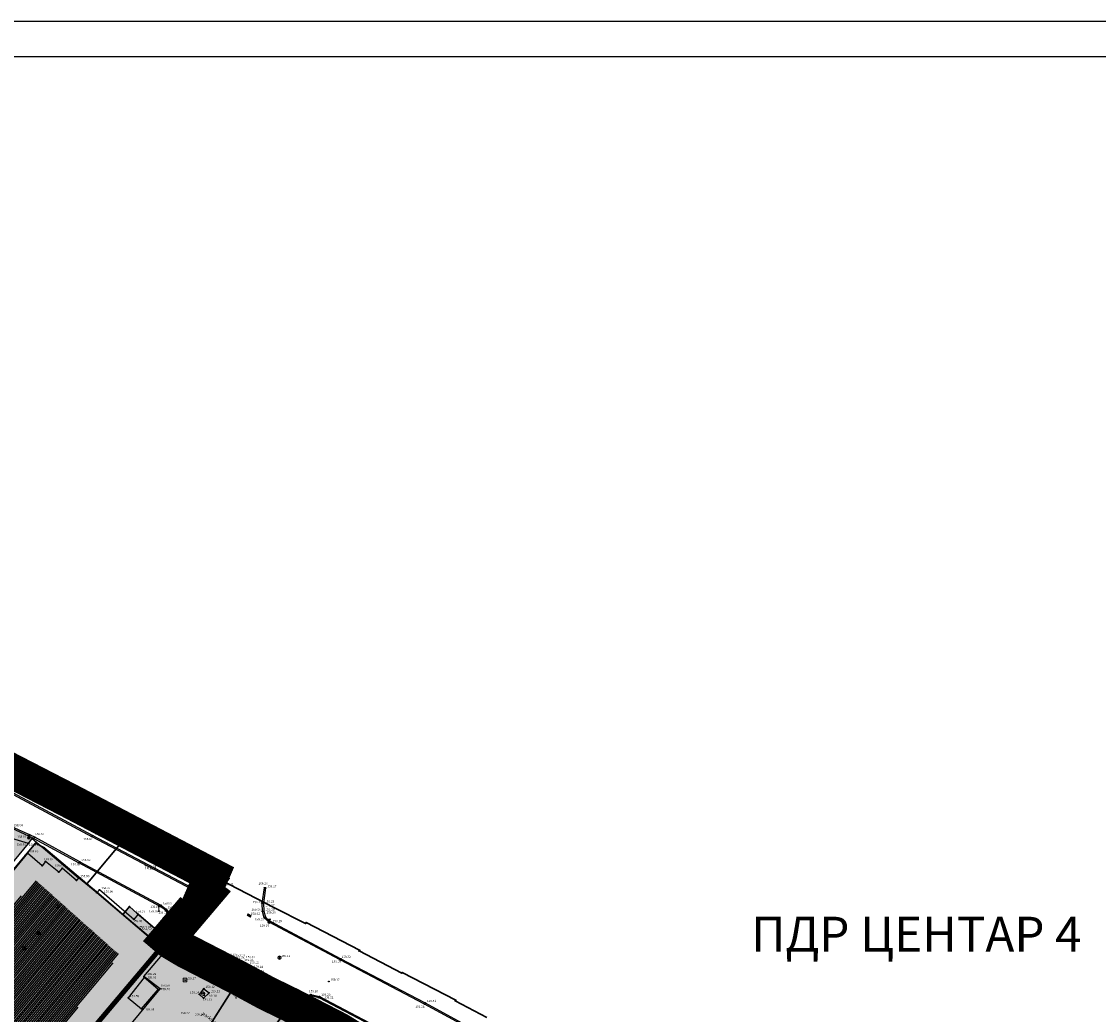
# Model space of a CAD drawing. Units: inches. Extents: x 7526394 to 7528565, y 4825980 to 4826747.
# Drawn here: x 7526889 to 7527043, y 4826488 to 4826630 of the extents above; entities that cross this region are included whole.
import ezdxf
from ezdxf.enums import TextEntityAlignment as Align

# ---------------------------------------------------------------- set-up
doc = ezdxf.new("R2010")
doc.units = ezdxf.units.IN
doc.header["$LTSCALE"] = 0.25
doc.header["$MEASUREMENT"] = 0
doc.header["$PDMODE"] = 32
doc.header["$PDSIZE"] = 0.1000000014901161
doc.linetypes.add('DASHED2', pattern=[0.375, 0.25, -0.125])
for name, color, linetype, lineweight in [('0 granica plana', 7, 'Continuous', 0), ('101_parcele_granica', 7, 'Continuous', 30), ('103_parcele_pl', 7, 'Continuous', 30), ('granica bloka', 7, 'GRPROJEKTA', 60)]:
    doc.layers.add(name, color=color, linetype=linetype, lineweight=lineweight)
for name, color, linetype in [('0 URB CELINA', 1, 'Continuous'), ('001_Okvir', 7, 'Continuous'), ('002_Legenda-text', 7, 'Continuous'), ('102_parcele_brojevi', 7, 'Continuous'), ('104_objekti_granice', 1, 'Continuous'), ('105_objekti_pl', 7, 'Continuous'), ('106_objekti_srafure', 1, 'Continuous'), ('107_detalj_linije', 1, 'Continuous'), ('108_topografski_znaci', 1, 'Continuous'), ('115_katastarske_tacke', 7, 'Continuous'), ('120_detaljne_tacke', 1, 'Continuous'), ('120_detaljne_tacke_3d', 3, 'Continuous'), ('124_geo_tekst', 1, 'Continuous'), ('D_tacke_konstruisane', 1, 'Continuous')]:
    doc.layers.add(name, color=color, linetype=linetype)
doc.layers.add('111 фекална канализација', color=7, linetype='Continuous', true_color=0x992a00)
doc.layers.add('121_detaljne_kote', color=7, linetype='Continuous', true_color=0x992a00)
doc.layers.add('154_komerc.del._SRAFURA', color=7, linetype='Continuous', lineweight=30, true_color=0xfc9fb4)
doc.layers.add('157_park_SRAFURA', color=7, linetype='Continuous', lineweight=30, true_color=0x0f961e)
doc.layers.get('111 фекална канализација').off()
doc.styles.add('CIRILICA', font='txt')
doc.styles.add('GEORGIA', font='georgia.ttf')
doc.styles.add('OZNP', font='timesi.ttf')
doc.styles.add('Tahoma', font='tahoma.ttf')
doc.linetypes.add('GRPROJEKTA', pattern='A,0,[133,URB3.SHX,S=0.125,R=0,X=0,Y=0],-3', length=3)

# ---------------------------------------------------------------- blocks, each defined once
blk = doc.blocks.new('T95-01')
at = {"layer": '108_topografski_znaci', "linetype": 'Continuous', "lineweight": 9}
blk.add_line((-1e-16, -1), (1, -1), dxfattribs=at)
for radius in [1, 0.05]:
    blk.add_circle((0, 0), radius, dxfattribs=at)
blk.add_arc((-0.2250000000000013, 9e-16), 1.025000000000001, 282.6803834918198, 77.31961650817955, dxfattribs=at)
at = {"layer": '108_topografski_znaci', "linetype": 'Continuous'}
for points in [[(-0.05, 0), (-0.0353553390593274, -0.0353553390593274), (-0.0353553390593274, 0.0353553390593274)], [(-0.0353553390593274, 0.0353553390593274), (0, -0.05), (0, 0.05)], [(0, -0.05), (-0.0353553390593274, 0.0353553390593274), (-0.0353553390593274, -0.0353553390593274)], [(6.9e-15, 1), (0.2173551933826938, 0.92463337755424), (0.2588190451025266, 0.965925826289067)], [(0.0353553390593274, -0.0353553390593274), (0, 0.05), (0, -0.05)], [(0, 0.05), (0.0353553390593274, -0.0353553390593274), (0.0353553390593274, 0.0353553390593274)], [(0.05, 0), (0.0353553390593274, 0.0353553390593274), (0.0353553390593274, -0.0353553390593274)], [(0.2588190451025266, 0.965925826289067), (0.2173551933826938, 0.92463337755424), (0.5000000000000046, 0.8660254037844364)], [(0.2173551933826938, 0.92463337755424), (0.41242751293076, 0.8026899561841467), (0.5000000000000046, 0.8660254037844364)], [(0.5000000000000046, 0.8660254037844364), (0.41242751293076, 0.8026899561841467), (0.7071067811865503, 0.7071067811865454)], [(0.41242751293076, 0.8026899561841467), (0.5753905296791091, 0.640312423743282), (0.7071067811865503, 0.7071067811865454)], [(0.7071067811865503, 0.7071067811865454), (0.5753905296791091, 0.640312423743282), (0.8660254037844396, 0.4999999999999979)], [(0.5753905296791091, 0.640312423743282), (0.6980352649693377, 0.4456802661359207), (0.8660254037844396, 0.4999999999999979)], [(0.8660254037844396, 0.4999999999999979), (0.6980352649693377, 0.4456802661359207), (0.9659258262890684, 0.2588190451025196)], [(0.6980352649693377, 0.4456802661359207), (0.7741837034783873, 0.2285977399346151), (0.9659258262890684, 0.2588190451025196)], [(0.9659258262890684, 0.2588190451025196), (0.7741837034783873, 0.2285977399346151), (0.9999999999999998, 0)], [(0.7741837034783873, 0.2285977399346151), (0.7999999999999995, -2.7e-15), (0.9999999999999998, 0)], [(0.9999999999999998, 0), (0.7999999999999995, -2.7e-15), (0.9659258262890676, -0.258819045102521)], [(0.2173551933826873, -0.9246333775542414), (-1.1e-15, -1), (0.2588190451025198, -0.9659258262890684)], [(0.4124275129307545, -0.8026899561841494), (0.2173551933826873, -0.9246333775542414), (0.4999999999999992, -0.8660254037844389)], [(0.4999999999999992, -0.8660254037844389), (0.2173551933826873, -0.9246333775542414), (0.2588190451025198, -0.9659258262890684)], [(0.5753905296791046, -0.6403124237432856), (0.4124275129307545, -0.8026899561841494), (0.7071067811865471, -0.7071067811865479)], [(0.7071067811865471, -0.7071067811865479), (0.4124275129307545, -0.8026899561841494), (0.4999999999999992, -0.8660254037844389)], [(0.6980352649693345, -0.4456802661359254), (0.5753905296791046, -0.6403124237432856), (0.8660254037844382, -0.5000000000000002)], [(0.8660254037844382, -0.5000000000000002), (0.5753905296791046, -0.6403124237432856), (0.7071067811865471, -0.7071067811865479)], [(0.7741837034783856, -0.2285977399346203), (0.6980352649693345, -0.4456802661359254), (0.9659258262890676, -0.258819045102521)], [(0.9659258262890676, -0.258819045102521), (0.6980352649693345, -0.4456802661359254), (0.8660254037844382, -0.5000000000000002)], [(0.7999999999999995, -2.7e-15), (0.7741837034783856, -0.2285977399346203), (0.9659258262890676, -0.258819045102521)]]:
    blk.add_solid(points, dxfattribs=at)
blk = doc.blocks.new('T93-04')
at = {"layer": '108_topografski_znaci', "linetype": 'Continuous', "lineweight": 9}
for p, q in [((9e-16, 2.5), (0, 0)), ((0, 0), (0.5, 0))]:
    blk.add_line(p, q, dxfattribs=at)
blk.add_circle((9e-16, 2.9), 0.4, dxfattribs=at)
blk = doc.blocks.new('T63-03')
at = {"color": 20, "linetype": 'Continuous', "lineweight": 9, "true_color": 0xff5500}
for p, q in [((1, 1), (-1, 1)), ((-1, 1), (-1, -1)), ((1, -1), (1, 1)), ((-1, -1), (1, -1))]:
    blk.add_line(p, q, dxfattribs=at)
for centre in [(-0.5, 0), (0, 0), (0.5, 0)]:
    blk.add_circle(centre, 0.05, dxfattribs=at)
at = {"color": 20, "linetype": 'Continuous', "true_color": 0xff5500}
for points in [[(-0.55, 0), (-0.5353553390593274, -0.0353553390593274), (-0.5353553390593274, 0.0353553390593274)], [(-0.5353553390593274, 0.0353553390593274), (-0.5, -0.05), (-0.5, 0.05)], [(-0.5, -0.05), (-0.5353553390593274, 0.0353553390593274), (-0.5353553390593274, -0.0353553390593274)], [(-0.5, 0.05), (-0.4646446609406726, -0.0353553390593274), (-0.4646446609406726, 0.0353553390593274)], [(-0.4646446609406726, -0.0353553390593274), (-0.5, 0.05), (-0.5, -0.05)], [(-0.45, 0), (-0.4646446609406726, 0.0353553390593274), (-0.4646446609406726, -0.0353553390593274)], [(-0.05, 0), (-0.0353553390593274, -0.0353553390593274), (-0.0353553390593274, 0.0353553390593274)], [(-0.0353553390593274, 0.0353553390593274), (0, -0.05), (0, 0.05)], [(0, -0.05), (-0.0353553390593274, 0.0353553390593274), (-0.0353553390593274, -0.0353553390593274)], [(0, 0.05), (0.0353553390593274, -0.0353553390593274), (0.0353553390593274, 0.0353553390593274)], [(0.0353553390593274, -0.0353553390593274), (0, 0.05), (0, -0.05)], [(0.05, 0), (0.0353553390593274, 0.0353553390593274), (0.0353553390593274, -0.0353553390593274)], [(0.45, 0), (0.4646446609406726, -0.0353553390593274), (0.4646446609406726, 0.0353553390593274)], [(0.4646446609406726, 0.0353553390593274), (0.5, -0.05), (0.5, 0.05)], [(0.5, -0.05), (0.4646446609406726, 0.0353553390593274), (0.4646446609406726, -0.0353553390593274)], [(0.5, 0.05), (0.5353553390593273, -0.0353553390593274), (0.5353553390593274, 0.0353553390593274)], [(0.5353553390593273, -0.0353553390593274), (0.5, 0.05), (0.5, -0.05)], [(0.55, 0), (0.5353553390593274, 0.0353553390593274), (0.5353553390593273, -0.0353553390593274)]]:
    blk.add_solid(points, dxfattribs=at)
blk = doc.blocks.new('T64-36')
at = {"color": 1, "linetype": 'Continuous', "lineweight": 9, "true_color": 0xff0000}
for p, q in [((0, 0.8), (0, 1.999999999999998)), ((0, 1.6), (0.8, 1.6)), ((0.8, 1.6), (0.3999999985098817, 2)), ((0.8, 1.6), (0.3999999999999999, 1.199999999999999))]:
    blk.add_line(p, q, dxfattribs=at)
for radius in [0.8, 0.6000000000000001]:
    blk.add_circle((0, 0), radius, dxfattribs=at)
blk = doc.blocks.new('T62-04')
at = {"layer": '108_topografski_znaci', "linetype": 'Continuous', "lineweight": 9}
for p, q in [((-0.7999999998137355, 0.5999999996274711), (0.7999999998137355, 0.5999999996274711)), ((0.7999999998137355, -0.5999999996274711), (-0.7999999998137355, -0.5999999996274711))]:
    blk.add_line(p, q, dxfattribs=at)
blk.add_circle((0, 0), 0.05, dxfattribs=at)
for centre, radius, start, end in [((0, 0), 1, 143.1301023648281, 216.8698976351718), ((0, 1e-16), 0.9999999999999998, 36.86989763517185, 143.1301023648281), ((0, 0), 1, 323.130102364828, 36.86989763517185), ((0, 0), 1, 216.8698976351718, 323.130102364828)]:
    blk.add_arc(centre, radius, start, end, dxfattribs=at)
at = {"layer": '108_topografski_znaci', "linetype": 'Continuous'}
for points in [[(-0.05, 0), (-0.0353553390593274, -0.0353553390593274), (-0.0353553390593274, 0.0353553390593274)], [(-0.0353553390593274, 0.0353553390593274), (0, -0.05), (0, 0.05)], [(0, -0.05), (-0.0353553390593274, 0.0353553390593274), (-0.0353553390593274, -0.0353553390593274)], [(0, 0.05), (0.0353553390593274, -0.0353553390593274), (0.0353553390593274, 0.0353553390593274)], [(0.0353553390593274, -0.0353553390593274), (0, 0.05), (0, -0.05)], [(0.05, 0), (0.0353553390593274, 0.0353553390593274), (0.0353553390593274, -0.0353553390593274)]]:
    blk.add_solid(points, dxfattribs=at)
blk = doc.blocks.new('T93-05')
at = {"layer": '108_topografski_znaci', "linetype": 'Continuous', "lineweight": 9}
for p, q in [((-0.3999999999999991, 2.5), (-0.3999999999999991, 3.299999999999998)), ((-0.3999999999999991, 3.299999999999998), (0.4000000000000009, 3.299999999999998)), ((-0.3999999999999991, 2.5), (0.4000000000000009, 2.5)), ((9e-16, 2.5), (0, 0)), ((0, 0), (0.5, 0)), ((0.4000000000000009, 2.5), (0.4000000000000009, 3.299999999999998))]:
    blk.add_line(p, q, dxfattribs=at)
blk = doc.blocks.new('T62-11')
at = {"layer": '108_topografski_znaci', "linetype": 'Continuous', "lineweight": 9}
for p, q in [((1, 0.5), (-1, 0.5)), ((-1, 0.5), (-1, -0.5)), ((-0.5, 0.5), (-0.5, -0.5)), ((0.5, -0.5), (0.5, 0.5)), ((1, -0.5), (1, 0.5)), ((-1, -0.5), (1, -0.5))]:
    blk.add_line(p, q, dxfattribs=at)
blk.add_circle((0, 0), 0.05, dxfattribs=at)
at = {"layer": '108_topografski_znaci', "linetype": 'Continuous'}
for points in [[(-0.05, 0), (-0.043301270189222, -0.025), (-0.0433012701892219, 0.025)], [(-0.0433012701892219, 0.025), (-0.025, -0.0433012701892219), (-0.025, 0.043301270189222)], [(-0.025, -0.0433012701892219), (-0.0433012701892219, 0.025), (-0.043301270189222, -0.025)], [(-0.025, 0.043301270189222), (0, -0.05), (0, 0.05)], [(0, -0.05), (-0.025, 0.043301270189222), (-0.025, -0.0433012701892219)], [(0, 0.05), (0.025, -0.043301270189222), (0.025, 0.0433012701892219)], [(0.025, -0.043301270189222), (0, 0.05), (0, -0.05)], [(0.025, 0.0433012701892219), (0.0433012701892219, -0.0250000000000001), (0.043301270189222, 0.025)], [(0.0433012701892219, -0.0250000000000001), (0.025, 0.0433012701892219), (0.025, -0.043301270189222)], [(0.05, 0), (0.043301270189222, 0.025), (0.0433012701892219, -0.0250000000000001)]]:
    blk.add_solid(points, dxfattribs=at)

msp = doc.modelspace()

# ---------------------------------------------------------------- hatches: boundary and pattern name
at = {"layer": '002_Legenda-text'}
h = msp.add_hatch(color=254, dxfattribs=at)
h.dxf.hatch_style = 1
h.paths.add_polyline_path([(7526947.070000001, 4826439.549999999), (7526941.94758417, 4826433.446132264), (7526890.780000001, 4826476.389999999), (7526909.26, 4826498.41), (7526931.500064601, 4826486.716375937), (7526931.043995998, 4826486.190575652), (7526914.912095504, 4826466.572199127)])
at = {"layer": '106_objekti_srafure'}
h = msp.add_hatch(dxfattribs=at)
h.set_pattern_fill('U', color=256, scale=0.25, angle=230.0326339814419, style=0, pattern_type=0)
h.set_pattern_definition([(230.0326339814419, (0, 0), (0.1916026079135712, -0.1605877972970497), [])])
edge = h.paths.add_edge_path()
edge.add_line((7526902.220171803, 4826496.837317646), (7526890.619545105, 4826507.188830843))
edge.add_line((7526890.619545105, 4826507.188830843), (7526885.051243518, 4826501.00882283))
edge.add_line((7526885.051243518, 4826501.00882283), (7526877.62683818, 4826507.034331315))
edge.add_line((7526877.62683818, 4826507.034331315), (7526861.385961771, 4826486.949305275))
edge.add_line((7526861.385961771, 4826486.949305275), (7526877.472165284, 4826473.971288896))
edge.add_line((7526877.472165284, 4826473.971288896), (7526885.979290561, 4826484.013800796))
edge.add_line((7526885.979290561, 4826484.013800796), (7526890.155516752, 4826480.614795491))
edge.add_line((7526890.155516752, 4826480.614795491), (7526902.684200154, 4826496.528316349))
at = {"layer": '154_komerc.del._SRAFURA'}
h = msp.add_hatch(color=256, dxfattribs=at)
h.dxf.hatch_style = 1
h.paths.add_polyline_path([(7526877.92, 4826468.13), (7526855.05, 4826487.049999999), (7526858.79, 4826491.58), (7526857.839999999, 4826492.389999999), (7526861.42, 4826496.64), (7526861.02, 4826497), (7526864.02, 4826500.55), (7526865.35, 4826499.34), (7526876.17, 4826512.08), (7526884.459999999, 4826505.17), (7526890.61, 4826512.45), (7526891.79, 4826511.84), (7526903.110000001, 4826502.269999999), (7526904.05, 4826503.38), (7526909.52, 4826498.72), (7526908.6, 4826497.63), (7526890.780000001, 4826476.389999999), (7526887.166767231, 4826479.410587232)])
at = {"layer": '157_park_SRAFURA'}
msp.add_hatch(color=256, dxfattribs=at).paths.add_polyline_path([(7526877.730000298, 4826467.970000244), (7526872.436587802, 4826463.599560094), (7526850.920000001, 4826481.66), (7526847.58, 4826486.3), (7526845.960000001, 4826490.419999999), (7526844.829999999, 4826495.96), (7526844.28, 4826500.44), (7526844.23, 4826502.259999999), (7526844.59, 4826505.26), (7526847.171884055, 4826511.173140091), (7526848.659999982, 4826508.779999975), (7526862.429999948, 4826525.509999936), (7526866.28, 4826523.73), (7526876.500000001, 4826518.79), (7526883.37, 4826516.19), (7526890.18037647, 4826513.204324705), (7526884.469999999, 4826506.26), (7526875.92, 4826513.46), (7526864.571403557, 4826500.048610244), (7526864.02, 4826500.55), (7526861.02, 4826497), (7526861.42, 4826496.64), (7526857.839999999, 4826492.389999999), (7526858.79, 4826491.58), (7526855.12, 4826487)])

# ---------------------------------------------------------------- linework, layer by layer
at = {"layer": '0 granica plana', "linetype": 'DASHED2', "ltscale": 100, "const_width": 5}
msp.add_lwpolyline([(7526871.5, 4826530.9), (7526895.38, 4826518.59), (7526905.200000001, 4826513.45), (7526915.85, 4826507.88), (7526914.75, 4826505.35), (7526914.99, 4826505.17), (7526909.52, 4826498.72), (7526909.99, 4826498.32), (7526912.11, 4826497.06), (7526919.84, 4826493.08), (7526923.68, 4826491), (7526927.17, 4826489.3), (7526934.08, 4826485.74), (7526938.34, 4826483.12)], dxfattribs=at)
at = {"layer": '0 URB CELINA', "color": 1, "const_width": 2.5}
msp.add_lwpolyline([(7526871.500000001, 4826530.9), (7526895.38, 4826518.59), (7526905.200000001, 4826513.45), (7526915.85, 4826507.88), (7526909.52, 4826498.72), (7526927.135, 4826489.235), (7526927.204999999, 4826489.364999999), (7526931.825403556, 4826486.979589485), (7526931.755403557, 4826486.859589485), (7526934.08, 4826485.74)], dxfattribs=at)
at = {"layer": '001_Okvir'}
msp.add_lwpolyline([(7527393.960647494, 4826630.202005441), (7526418.960647493, 4826630.202005441), (7526418.960647493, 4825980.202005442), (7527393.960647493, 4825980.202005442)], close=True, dxfattribs=at)
msp.add_lwpolyline([(7526418.960647493, 4826625.202005441), (7527388.960647495, 4826625.202005441), (7527388.960647495, 4825985.202005441), (7526418.960647493, 4825985.202005441)], dxfattribs=at)
at = {"layer": '101_parcele_granica'}
for p, q in [((7526895.38, 4826518.59), (7526871.500000001, 4826530.9)), ((7526905.200000001, 4826513.45), (7526895.38, 4826518.59)), ((7526898.27, 4826507.01), (7526903.64, 4826513.45)), ((7526903.64, 4826513.45), (7526904.190000001, 4826513.2)), ((7526904.190000001, 4826513.2), (7526905.200000001, 4826513.45)), ((7526905.200000001, 4826513.45), (7526915.85, 4826507.88)), ((7526889.21, 4826510.8), (7526890.61, 4826512.45)), ((7526890.61, 4826512.45), (7526891.79, 4826511.84)), ((7526891.79, 4826511.84), (7526897.95, 4826506.639999999)), ((7526884.459999999, 4826505.17), (7526889.21, 4826510.8)), ((7526897.95, 4826506.639999999), (7526898.27, 4826507.01)), ((7526899.32, 4826505.48), (7526897.95, 4826506.639999999)), ((7526914.750000001, 4826505.349999999), (7526915.85, 4826507.88)), ((7526915.85, 4826507.88), (7526924.76, 4826503.269999999)), ((7526903.110000001, 4826502.269999999), (7526899.32, 4826505.48)), ((7526909.52, 4826498.72), (7526914.99, 4826505.17)), ((7526914.99, 4826505.17), (7526914.750000001, 4826505.349999999)), ((7526903.429999999, 4826502.650000001), (7526903.110000001, 4826502.269999999)), ((7526903.110000001, 4826502.269999999), (7526908.6, 4826497.63)), ((7526904.05, 4826503.38), (7526903.429999999, 4826502.650000001)), ((7526905.19, 4826502.41), (7526904.05, 4826503.38)), ((7526909.52, 4826498.72), (7526905.19, 4826502.41)), ((7526924.76, 4826503.269999999), (7526929.32, 4826500.96)), ((7526929.32, 4826500.96), (7526929.39, 4826501.089999999)), ((7526929.39, 4826501.089999999), (7526937.06, 4826497.139999999)), ((7526908.67, 4826497.58), (7526890.780000001, 4826476.389999999)), ((7526908.6, 4826497.63), (7526908.67, 4826497.58)), ((7526908.67, 4826497.58), (7526909.26, 4826498.41)), ((7526909.26, 4826498.41), (7526909.52, 4826498.72)), ((7526909.99, 4826498.32), (7526909.52, 4826498.72)), ((7526912.11, 4826497.06), (7526909.99, 4826498.32)), ((7526919.84, 4826493.08), (7526912.11, 4826497.06)), ((7526937.06, 4826497.139999999), (7526936.99, 4826497.019999999)), ((7526936.99, 4826497.019999999), (7526943.120000001, 4826493.86)), ((7526909.820000001, 4826477.28), (7526919.84, 4826493.08)), ((7526923.68, 4826491), (7526919.84, 4826493.08)), ((7526943.120000001, 4826493.86), (7526943.179999999, 4826493.96)), ((7526943.179999999, 4826493.96), (7526950.84, 4826489.99)), ((7526927.17, 4826489.3), (7526923.68, 4826491)), ((7526950.84, 4826489.99), (7526950.78, 4826489.87)), ((7526950.78, 4826489.87), (7526955.309999999, 4826487.48)), ((7526927.17, 4826489.3), (7526915.38, 4826473.61)), ((7526934.080000001, 4826485.74), (7526927.17, 4826489.3))]:
    msp.add_line(p, q, dxfattribs=at)
at = {"layer": '103_parcele_pl'}
for points in [[(7526904.190000001, 4826513.2), (7526903.64, 4826513.45), (7526898.27, 4826507.01), (7526897.95, 4826506.639999999), (7526899.32, 4826505.48), (7526903.110000001, 4826502.269999999), (7526903.429999999, 4826502.650000001), (7526904.05, 4826503.38), (7526905.19, 4826502.41), (7526909.52, 4826498.72), (7526914.99, 4826505.17), (7526914.750000001, 4826505.349999999), (7526915.85, 4826507.88), (7526905.200000001, 4826513.45)], [(7526913.16, 4826475.09), (7526915.38, 4826473.61), (7526927.17, 4826489.3), (7526923.68, 4826491), (7526919.84, 4826493.08), (7526909.820000001, 4826477.28)]]:
    msp.add_lwpolyline(points, close=True, dxfattribs=at)
for points in [[(7526887.299999999, 4826479.32), (7526890.780000001, 4826476.389999999), (7526908.67, 4826497.58), (7526908.6, 4826497.63), (7526903.110000001, 4826502.269999999), (7526899.32, 4826505.48), (7526897.95, 4826506.639999999), (7526891.79, 4826511.84), (7526890.61, 4826512.45), (7526889.21, 4826510.8), (7526884.459999999, 4826505.17)], [(7526955.309999999, 4826487.48), (7526950.78, 4826489.87), (7526950.84, 4826489.99), (7526943.179999999, 4826493.96), (7526943.120000001, 4826493.86), (7526936.99, 4826497.019999999), (7526937.06, 4826497.139999999), (7526929.39, 4826501.089999999), (7526929.32, 4826500.96), (7526924.76, 4826503.269999999), (7526915.85, 4826507.88), (7526914.750000001, 4826505.349999999), (7526914.99, 4826505.17), (7526909.52, 4826498.72), (7526909.99, 4826498.32), (7526912.11, 4826497.06), (7526919.84, 4826493.08), (7526923.68, 4826491), (7526927.17, 4826489.3), (7526934.080000001, 4826485.74)], [(7526903.110000001, 4826502.269999999), (7526903.429999999, 4826502.650000001), (7526904.05, 4826503.38), (7526905.19, 4826502.41), (7526909.52, 4826498.72), (7526909.26, 4826498.41), (7526908.67, 4826497.58), (7526908.6, 4826497.63), (7526903.110000001, 4826502.269999999)], [(7526909.820000001, 4826477.28), (7526919.84, 4826493.08), (7526912.11, 4826497.06), (7526909.99, 4826498.32), (7526909.52, 4826498.72), (7526909.26, 4826498.41), (7526908.67, 4826497.58), (7526890.780000001, 4826476.389999999)], [(7526934.080000001, 4826485.74), (7526927.17, 4826489.3), (7526915.38, 4826473.61)]]:
    msp.add_lwpolyline(points, dxfattribs=at)
at = {"layer": '104_objekti_granice'}
for p, q in [((7526889.459999999, 4826511.04), (7526884.81, 4826505.449999998)), ((7526891.532731103, 4826509.241390053), (7526889.459999999, 4826511.04)), ((7526892.039999999, 4826509.86), (7526891.532731103, 4826509.241390053)), ((7526893.923615082, 4826508.31540902), (7526892.039999999, 4826509.86)), ((7526894.440000001, 4826508.9), (7526893.923615082, 4826508.31540902)), ((7526896.456957124, 4826507.118367585), (7526894.440000001, 4826508.9)), ((7526896.780000001, 4826507.499999999), (7526896.456957124, 4826507.118367585)), ((7526899.379999999, 4826505.349999999), (7526896.780000001, 4826507.499999999)), ((7526908.699999998, 4826497.41), (7526899.379999999, 4826505.349999999)), ((7526891.849999999, 4826477.44), (7526908.699999998, 4826497.41))]:
    msp.add_line(p, q, dxfattribs=at)
at = {"layer": '105_objekti_pl'}
msp.add_lwpolyline([(7526890.690000001, 4826476.45), (7526891.64, 4826477.63), (7526891.849999999, 4826477.44), (7526908.699999998, 4826497.41), (7526899.379999999, 4826505.349999999), (7526896.780000001, 4826507.499999999), (7526896.456957124, 4826507.118367585), (7526894.440000001, 4826508.9), (7526893.923615082, 4826508.31540902), (7526892.039999999, 4826509.86), (7526891.532731103, 4826509.241390053), (7526889.459999999, 4826511.04), (7526884.81, 4826505.449999998)], dxfattribs=at)
at = {"layer": '107_detalj_linije'}
for p, q in [((7526886.66, 4826519.83), (7526898.7, 4826513.4)), ((7526898.76, 4826513.570000001), (7526886.72, 4826520.01)), ((7526889.59, 4826512.41), (7526881.68, 4826514.77)), ((7526890.34, 4826513.13), (7526887.14, 4826514.62)), ((7526890.49, 4826513.32), (7526887.2, 4826514.79)), ((7526889.59, 4826512.41), (7526890.14, 4826513.150000001)), ((7526890.14, 4826513.150000001), (7526896.780000001, 4826507.499999999)), ((7526890.34, 4826513.13), (7526896.809999999, 4826509.67)), ((7526896.93, 4826509.81), (7526890.49, 4826513.32)), ((7526913.059999999, 4826505.85), (7526898.7, 4826513.4)), ((7526913.12, 4826506.03), (7526898.76, 4826513.570000001)), ((7526884.469999999, 4826506.26), (7526889.59, 4826512.41)), ((7526896.93, 4826509.81), (7526908.57, 4826503.599999999)), ((7526908.490000001, 4826503.409999998), (7526896.809999999, 4826509.67)), ((7526918.240000001, 4826507.48), (7526917.320000001, 4826506.46)), ((7526918.339999999, 4826507.4), (7526917.45, 4826506.349999999)), ((7526918.240000001, 4826507.48), (7526918.339999999, 4826507.4)), ((7526899.769999999, 4826505.79), (7526899.379999999, 4826505.349999999)), ((7526904.7, 4826501.53), (7526899.769999999, 4826505.79)), ((7526915.06, 4826505.4), (7526913.059999999, 4826505.85)), ((7526915.08, 4826505.59), (7526913.12, 4826506.03)), ((7526916.3, 4826505.61), (7526915.06, 4826505.4)), ((7526916.22, 4826505.759999999), (7526915.08, 4826505.59)), ((7526917.320000001, 4826506.46), (7526916.22, 4826505.759999999)), ((7526917.45, 4826506.349999999), (7526916.3, 4826505.61)), ((7526923.08, 4826503.87), (7526923.43, 4826506.09)), ((7526923.58, 4826506.049999999), (7526923.26, 4826503.849999999)), ((7526923.43, 4826506.09), (7526923.58, 4826506.049999999)), ((7526908.57, 4826503.599999999), (7526909.320000001, 4826503.03)), ((7526923.13, 4826502.67), (7526923.08, 4826503.87)), ((7526923.26, 4826503.849999999), (7526923.309999999, 4826502.71)), ((7526905.31, 4826502.28), (7526904.7, 4826501.53)), ((7526910.13, 4826498.1), (7526905.31, 4826502.28)), ((7526909.190000001, 4826502.92), (7526908.490000001, 4826503.409999998)), ((7526909.96, 4826501.93), (7526909.190000001, 4826502.92)), ((7526909.320000001, 4826503.03), (7526910.110000001, 4826502.019999999)), ((7526910.110000001, 4826502.019999999), (7526910.700000001, 4826500.43)), ((7526923.389999999, 4826501.79), (7526923.13, 4826502.67)), ((7526923.309999999, 4826502.71), (7526923.56, 4826501.88)), ((7526910.5, 4826500.42), (7526909.96, 4826501.93)), ((7526924.08, 4826501.150000001), (7526923.389999999, 4826501.79)), ((7526923.56, 4826501.88), (7526924.16, 4826501.32)), ((7526934.26, 4826495.75), (7526924.08, 4826501.150000001)), ((7526924.16, 4826501.32), (7526934.38, 4826495.9)), ((7526910.13, 4826498.1), (7526910.480000001, 4826499.19)), ((7526910.639999999, 4826499.15), (7526910.179999999, 4826497.879999999)), ((7526910.480000001, 4826499.19), (7526910.5, 4826500.42)), ((7526910.700000001, 4826500.43), (7526910.639999999, 4826499.15)), ((7526906.150000001, 4826493.37), (7526910.13, 4826498.1)), ((7526910.13, 4826498.1), (7526910.179999999, 4826497.879999999)), ((7526934.38, 4826495.9), (7526946.46, 4826489.61)), ((7526919.209999999, 4826495.7), (7526917.929999999, 4826495.36)), ((7526917.929999999, 4826495.36), (7526922.18, 4826492)), ((7526919.219999999, 4826495.519999999), (7526918.26, 4826495.34)), ((7526918.26, 4826495.34), (7526922.04, 4826492.24)), ((7526920.28, 4826495.54), (7526919.209999999, 4826495.7)), ((7526920.21, 4826495.35), (7526919.219999999, 4826495.519999999)), ((7526920.940000001, 4826494.969999999), (7526920.21, 4826495.35)), ((7526921.049999999, 4826495.12), (7526920.28, 4826495.54)), ((7526921.53, 4826494.4), (7526920.940000001, 4826494.969999999)), ((7526921.66, 4826494.499999999), (7526921.049999999, 4826495.12)), ((7526921.889999999, 4826493.690000001), (7526921.53, 4826494.4)), ((7526922.08, 4826493.75), (7526921.66, 4826494.499999999)), ((7526946.37, 4826489.42), (7526934.26, 4826495.75)), ((7526906.18, 4826493.21), (7526903.9, 4826490.309999999)), ((7526908.460000001, 4826491.589999999), (7526906.150000001, 4826493.37)), ((7526908.17, 4826491.5), (7526906.18, 4826493.21)), ((7526922.08, 4826492.87), (7526921.889999999, 4826493.690000001)), ((7526922.04, 4826492.24), (7526922.08, 4826492.87)), ((7526922.27, 4826492.879999999), (7526922.08, 4826493.75)), ((7526922.18, 4826492), (7526922.27, 4826492.879999999)), ((7526900.360202327, 4826481.842815432), (7526908.460000001, 4826491.589999999)), ((7526905.809999999, 4826488.71), (7526908.17, 4826491.5)), ((7526914.109999998, 4826490.79), (7526914.719999999, 4826491.62)), ((7526914.719999999, 4826491.62), (7526915.47, 4826491.009999999)), ((7526903.9, 4826490.309999999), (7526905.809999999, 4826488.71)), ((7526914.7, 4826490.24), (7526914.109999998, 4826490.79)), ((7526915.47, 4826491.009999999), (7526914.7, 4826490.24)), ((7526927.23, 4826489.15), (7526928.41, 4826490.309999999)), ((7526928.49, 4826490.15), (7526927.49, 4826489.16)), ((7526928.41, 4826490.309999999), (7526930.07, 4826490.78)), ((7526930.04, 4826490.599999999), (7526928.49, 4826490.15)), ((7526931.26, 4826490.32), (7526930.04, 4826490.599999999)), ((7526930.07, 4826490.78), (7526931.32, 4826490.49)), ((7526943.74, 4826483.79), (7526931.26, 4826490.32)), ((7526931.32, 4826490.49), (7526943.82, 4826483.940000001)), ((7526927.23, 4826489.15), (7526931.04, 4826486)), ((7526927.49, 4826489.16), (7526931.3, 4826485.98)), ((7526958.62, 4826482.799999999), (7526946.37, 4826489.42)), ((7526946.46, 4826489.61), (7526958.730000001, 4826482.93))]:
    msp.add_line(p, q, dxfattribs=at)
at = {"layer": '115_katastarske_tacke'}
for p in [(7526895.38, 4826518.59), (7526903.64, 4826513.45), (7526904.190000001, 4826513.2), (7526905.200000001, 4826513.45), (7526890.61, 4826512.45), (7526891.79, 4826511.84), (7526889.21, 4826510.8), (7526897.95, 4826506.639999999), (7526898.27, 4826507.01), (7526915.85, 4826507.88), (7526899.32, 4826505.48), (7526914.750000001, 4826505.349999999), (7526914.99, 4826505.17), (7526903.110000001, 4826502.269999999), (7526903.429999999, 4826502.650000001), (7526904.05, 4826503.38), (7526905.19, 4826502.41), (7526924.76, 4826503.269999999), (7526929.32, 4826500.96), (7526929.39, 4826501.089999999), (7526908.6, 4826497.63), (7526908.67, 4826497.58), (7526909.26, 4826498.41), (7526909.52, 4826498.72), (7526909.99, 4826498.32), (7526912.11, 4826497.06), (7526936.99, 4826497.019999999), (7526937.06, 4826497.139999999), (7526919.84, 4826493.08), (7526943.120000001, 4826493.86), (7526943.179999999, 4826493.96), (7526923.68, 4826491), (7526950.78, 4826489.87), (7526950.84, 4826489.99), (7526927.17, 4826489.3)]:
    msp.add_point(p, dxfattribs=at)
at = {"layer": '120_detaljne_tacke'}
for p in [(7526889.63, 4826513.24), (7526890.14, 4826513.150000001), (7526890.34, 4826513.13), (7526890.49, 4826513.32), (7526898.7, 4826513.4), (7526898.76, 4826513.570000001), (7526889.59, 4826512.41), (7526889.459999999, 4826511.04), (7526892.039999999, 4826509.86), (7526896.809999999, 4826509.67), (7526896.93, 4826509.81), (7526894.440000001, 4826508.9), (7526896.780000001, 4826507.499999999), (7526918.240000001, 4826507.48), (7526918.339999999, 4826507.4), (7526899.379999999, 4826505.349999999), (7526899.769999999, 4826505.79), (7526912.68, 4826505.71), (7526913.059999999, 4826505.85), (7526913.12, 4826506.03), (7526915.06, 4826505.4), (7526915.08, 4826505.59), (7526916.22, 4826505.759999999), (7526916.3, 4826505.61), (7526917.320000001, 4826506.46), (7526917.45, 4826506.349999999), (7526923.43, 4826506.09), (7526923.58, 4826506.049999999), (7526908.57, 4826503.599999999), (7526923.08, 4826503.87), (7526923.26, 4826503.849999999), (7526905.31, 4826502.28), (7526908.3, 4826502.74), (7526908.490000001, 4826503.409999998), (7526909.190000001, 4826502.92), (7526909.320000001, 4826503.03), (7526909.96, 4826501.93), (7526910.110000001, 4826502.019999999), (7526921.22, 4826502.099999999), (7526923.13, 4826502.67), (7526923.309999999, 4826502.71), (7526904.7, 4826501.53), (7526910.5, 4826500.42), (7526910.700000001, 4826500.43), (7526923.389999999, 4826501.79), (7526923.56, 4826501.88), (7526910.480000001, 4826499.19), (7526910.639999999, 4826499.15), (7526908.699999998, 4826497.41), (7526910.06, 4826498.44), (7526910.13, 4826498.1), (7526910.179999999, 4826497.879999999), (7526918.98, 4826495.95), (7526925.570000001, 4826496.06), (7526934.38, 4826495.9), (7526917.929999999, 4826495.36), (7526918.26, 4826495.34), (7526919.209999999, 4826495.7), (7526919.219999999, 4826495.519999999), (7526920.21, 4826495.35), (7526920.28, 4826495.54), (7526920.940000001, 4826494.969999999), (7526921.049999999, 4826495.12), (7526921.53, 4826494.4), (7526921.66, 4826494.499999999), (7526934.26, 4826495.75), (7526906.150000001, 4826493.37), (7526906.18, 4826493.21), (7526912.03, 4826492.86), (7526916.530000001, 4826493.88), (7526921.490000001, 4826493.259999999), (7526921.889999999, 4826493.690000001), (7526922.08, 4826493.75), (7526922.08, 4826492.87), (7526922.27, 4826492.879999999), (7526908.17, 4826491.5), (7526908.460000001, 4826491.589999999), (7526914.719999999, 4826491.62), (7526916.900000001, 4826492.27), (7526922.04, 4826492.24), (7526922.18, 4826492), (7526932.64, 4826492.65), (7526903.9, 4826490.309999999), (7526914.109999998, 4826490.79), (7526914.64, 4826490.91), (7526914.7, 4826490.24), (7526915.47, 4826491.009999999), (7526928.41, 4826490.309999999), (7526928.49, 4826490.15), (7526930.04, 4826490.599999999), (7526930.07, 4826490.78), (7526931.26, 4826490.32), (7526931.32, 4826490.49), (7526946.46, 4826489.61), (7526905.809999999, 4826488.71), (7526927.23, 4826489.15), (7526927.49, 4826489.16), (7526928.29, 4826489.019999999), (7526929.66, 4826489), (7526946.37, 4826489.42)]:
    msp.add_point(p, dxfattribs=at)
at = {"layer": '120_detaljne_tacke_3d'}
for p in [(7526889.63, 4826513.24), (7526890.14, 4826513.150000001), (7526890.34, 4826513.13), (7526890.49, 4826513.32), (7526898.7, 4826513.4), (7526898.76, 4826513.570000001), (7526889.59, 4826512.41), (7526889.459999999, 4826511.04), (7526892.039999999, 4826509.86), (7526896.809999999, 4826509.67), (7526896.93, 4826509.81), (7526894.440000001, 4826508.9), (7526896.780000001, 4826507.499999999), (7526918.240000001, 4826507.48), (7526918.339999999, 4826507.4), (7526899.379999999, 4826505.349999999), (7526899.769999999, 4826505.79), (7526912.68, 4826505.71), (7526913.059999999, 4826505.85), (7526913.12, 4826506.03), (7526915.06, 4826505.4), (7526915.08, 4826505.59), (7526916.22, 4826505.759999999), (7526916.3, 4826505.61), (7526917.320000001, 4826506.46), (7526917.45, 4826506.349999999), (7526923.43, 4826506.09), (7526923.58, 4826506.049999999), (7526908.57, 4826503.599999999), (7526923.08, 4826503.87), (7526923.26, 4826503.849999999), (7526905.31, 4826502.28), (7526908.3, 4826502.74), (7526908.490000001, 4826503.409999998), (7526909.190000001, 4826502.92), (7526909.320000001, 4826503.03), (7526909.96, 4826501.93), (7526910.110000001, 4826502.019999999), (7526921.22, 4826502.099999999), (7526923.13, 4826502.67), (7526923.309999999, 4826502.71), (7526904.7, 4826501.53), (7526910.5, 4826500.42), (7526910.700000001, 4826500.43), (7526923.389999999, 4826501.79), (7526923.56, 4826501.88), (7526910.480000001, 4826499.19), (7526910.639999999, 4826499.15), (7526908.699999998, 4826497.41), (7526910.06, 4826498.44), (7526910.13, 4826498.1), (7526910.179999999, 4826497.879999999), (7526918.98, 4826495.95), (7526925.570000001, 4826496.06), (7526934.38, 4826495.9), (7526917.929999999, 4826495.36), (7526918.26, 4826495.34), (7526919.209999999, 4826495.7), (7526919.219999999, 4826495.519999999), (7526920.21, 4826495.35), (7526920.28, 4826495.54), (7526920.940000001, 4826494.969999999), (7526921.049999999, 4826495.12), (7526921.53, 4826494.4), (7526921.66, 4826494.499999999), (7526934.26, 4826495.75), (7526906.150000001, 4826493.37), (7526906.18, 4826493.21), (7526912.03, 4826492.86), (7526916.530000001, 4826493.88), (7526921.490000001, 4826493.259999999), (7526921.889999999, 4826493.690000001), (7526922.08, 4826493.75), (7526922.08, 4826492.87), (7526922.27, 4826492.879999999), (7526908.17, 4826491.5), (7526908.460000001, 4826491.589999999), (7526914.719999999, 4826491.62), (7526916.900000001, 4826492.27), (7526922.04, 4826492.24), (7526922.18, 4826492), (7526932.64, 4826492.65), (7526903.9, 4826490.309999999), (7526914.109999998, 4826490.79), (7526914.64, 4826490.91), (7526914.7, 4826490.24), (7526915.47, 4826491.009999999), (7526928.41, 4826490.309999999), (7526928.49, 4826490.15), (7526930.04, 4826490.599999999), (7526930.07, 4826490.78), (7526931.26, 4826490.32), (7526931.32, 4826490.49), (7526946.46, 4826489.61), (7526905.809999999, 4826488.71), (7526927.23, 4826489.15), (7526927.49, 4826489.16), (7526928.29, 4826489.019999999), (7526929.66, 4826489), (7526946.37, 4826489.42)]:
    msp.add_point(p, dxfattribs=at)
at = {"layer": 'D_tacke_konstruisane'}
for p in [(7526891.532731103, 4826509.241390053), (7526893.923615082, 4826508.31540902), (7526896.456957124, 4826507.118367585)]:
    msp.add_point(p, dxfattribs=at)
at = {"layer": 'granica bloka', "color": 153, "lineweight": 100}
for points in [[(7526871.499999997, 4826530.899999993), (7526895.379999999, 4826518.589999991), (7526905.199999997, 4826513.449999992), (7526915.849999998, 4826507.879999992), (7526916.786885851, 4826507.395258826), (7526914.989999997, 4826505.169999992), (7526909.519999998, 4826498.719999992), (7526909.259999999, 4826498.409999992), (7526908.669999997, 4826497.579999992), (7526890.779999997, 4826476.389999992), (7526887.299999998, 4826479.319999993)], [(7526890.78, 4826476.389999992), (7526908.669999999, 4826497.579999992), (7526909.259999999, 4826498.409999992), (7526909.519999999, 4826498.719999992), (7526909.52, 4826498.719999998), (7526909.99, 4826498.319999998), (7526912.11, 4826497.059999998), (7526919.84, 4826493.079999998), (7526927.17, 4826489.299999998), (7526934.080000001, 4826485.739999998)]]:
    msp.add_lwpolyline(points, dxfattribs=at)

# ---------------------------------------------------------------- block references
at = {"layer": '108_topografski_znaci', "xscale": 0.25, "yscale": 0.25}
for name, p in [('T64-36', (7526889.63, 4826513.24)), ('T93-04', (7526908.3, 4826502.74)), ('T64-36', (7526924.08, 4826501.150000001)), ('T93-04', (7526910.06, 4826498.44)), ('T62-04', (7526918.98, 4826495.95)), ('T62-04', (7526925.570000001, 4826496.06)), ('T63-03', (7526912.03, 4826492.86)), ('T62-04', (7526916.530000001, 4826493.88)), ('T93-05', (7526921.490000001, 4826493.259999999)), ('T95-01', (7526914.64, 4826490.91)), ('T93-04', (7526928.29, 4826489.019999999)), ('T93-04', (7526929.66, 4826489))]:
    msp.add_blockref(name, p, dxfattribs=at)
at = {"layer": '108_topografski_znaci'}
for p, xscale, yscale, rotation in [((7526912.68, 4826505.71), 0.2500000002027326, 0.2500000002027326, 332.0562475985054), ((7526921.22, 4826502.099999999), 0.2499999997935502, 0.2499999997935502, 330.3099570888862)]:
    msp.add_blockref('T62-11', p, dxfattribs=dict(at, xscale=xscale, yscale=yscale, rotation=rotation))
at = {"layer": '111 фекална канализација', "xscale": 0.25, "yscale": 0.25}
for p in [(7526893.78, 4826503.42), (7526891.05, 4826499.54), (7526888.990000001, 4826497.39)]:
    msp.add_blockref('T62-04', p, dxfattribs=at)

# ---------------------------------------------------------------- texts
at = {"layer": '002_Legenda-text', "insert": (7526993.182021083, 4826499.429106152), "char_height": 5, "attachment_point": 4, "style": 'Tahoma'}
msp.add_mtext_dynamic_manual_height_columns('{\\fTahoma|b1|i0|c204|p34;ПДР ЦЕНТАР 4}', width=159.7215676868806, gutter_width=12.5, heights=[0], dxfattribs=at)
at = {"layer": '102_parcele_brojevi', "style": 'OZNP'}
for s, p in [('761/3', (7526907.040000001, 4826508.99)), ('761/5', (7526906.39, 4826500.33))]:
    msp.add_text(s, height=0.5, dxfattribs=at).set_placement(p, align=Align.MIDDLE_CENTER)
at = {"layer": '121_detaljne_kote', "style": 'GEORGIA'}
for s, p in [('158.64', (7526887.45, 4826514.79)), ('158.81', (7526887.983415486, 4826513.137736822)), ('158.67', (7526890.542153096, 4826513.538162014)), ('158.87', (7526897.459442507, 4826512.818372116)), ('158.99', (7526899.01, 4826513.570000001)), ('158.80', (7526887.925101193, 4826512.057241814)), ('158.87', (7526889.648975178, 4826511.973675977)), ('159.63', (7526889.71, 4826511.04)), ('159.62', (7526891.8109563, 4826509.892640062)), ('158.92', (7526897.179999999, 4826509.81)), ('159.63', (7526893.339970124, 4826508.987039037)), ('159.05', (7526895.694121804, 4826509.175797723)), ('158.93', (7526897.03, 4826507.499999999)), ('159.10', (7526913.044191143, 4826506.5157936)), ('159.18', (7526915.781323018, 4826506.282621186)), ('159.22', (7526916.446369017, 4826506.817038447)), ('159.11', (7526917.7, 4826506.349999999)), ('159.26', (7526922.564575522, 4826506.397998095)), ('158.97', (7526900.019999999, 4826505.79)), ('159.00', (7526900.418316865, 4826505.288812771)), ('158.96', (7526911.926717295, 4826504.970973792)), ('158.97', (7526913.196225897, 4826506.030880434)), ('159.14', (7526914.658620642, 4826505.868185723)), ('158.99', (7526914.904586655, 4826504.870844813)), ('159.04', (7526916.574821976, 4826505.328886711)), ('159.27', (7526923.830000001, 4826506.049999999)), ('159.00', (7526908.82, 4826503.599999999)), ('159.13', (7526921.73749732, 4826503.777476429)), ('159.23', (7526923.51, 4826503.849999999)), ('159.27', (7526923.559343575, 4826503.294019312)), ('159.01', (7526904.992607889, 4826502.400273937)), ('158.98', (7526906.857612299, 4826502.44793947)), ('159.11', (7526907.04700892, 4826503.092012762)), ('159.12', (7526908.202037255, 4826502.246326952)), ('159.00', (7526909.57, 4826503.03)), ('159.01', (7526910.36, 4826502.019999999)), ('158.92', (7526921.469999999, 4826502.099999999)), ('159.06', (7526921.565287831, 4826502.697756767)), ('159.20', (7526923.56, 4826502.71)), ('159.20', (7526923.71404672, 4826502.286788628)), ('159.06', (7526904.59752791, 4826501.057497304)), ('159.16', (7526908.755216843, 4826501.501875126)), ('159.21', (7526909.16316043, 4826500.147204162)), ('159.08', (7526910.95, 4826500.43)), ('159.05', (7526922.04749732, 4826501.299623856)), ('159.07', (7526922.774532427, 4826500.382052383)), ('159.19', (7526924.604433446, 4826501.051681035)), ('159.26', (7526908.850969577, 4826499.239278144)), ('159.15', (7526910.630647643, 4826498.71465137)), ('159.13', (7526910.89, 4826499.15)), ('159.61', (7526908.400319252, 4826497.646505676)), ('159.22', (7526910.239137996, 4826497.429878093)), ('159.16', (7526910.36473091, 4826497.848236384)), ('159.34', (7526910.517222659, 4826498.268773569)), ('159.16', (7526916.727549725, 4826495.443204164)), ('159.13', (7526917.990328752, 4826496.25045986)), ('159.25', (7526919.25259547, 4826495.760368343)), ('159.13', (7526919.288851678, 4826496.153001966)), ('159.23', (7526920.538635901, 4826495.484051532)), ('159.12', (7526920.784410877, 4826495.900552135)), ('159.11', (7526925.82, 4826496.06)), ('159.32', (7526934.482044779, 4826495.927722558)), ('159.04', (7526916.78, 4826493.88)), ('159.27', (7526916.955785144, 4826494.780681982)), ('159.24', (7526919.796487252, 4826494.521246084)), ('159.25', (7526920.276666859, 4826493.92850822)), ('159.12', (7526921.3, 4826495.12)), ('159.14', (7526921.910000001, 4826494.499999999)), ('159.15', (7526922.080215777, 4826493.897919273)), ('159.19', (7526933.104428267, 4826495.223272923)), ('159.29', (7526906.612699179, 4826493.476276648)), ('159.61', (7526906.619911144, 4826493.005037652)), ('159.17', (7526912.28, 4826492.86)), ('159.11', (7526921.74, 4826493.259999999)), ('159.27', (7526922.144625506, 4826493.431142603)), ('159.28', (7526922.36233828, 4826492.528364916)), ('159.17', (7526922.519999999, 4826492.879999999)), ('159.17', (7526932.89, 4826492.65)), ('159.59', (7526908.544910866, 4826491.797654036)), ('159.26', (7526908.565873331, 4826491.311549776)), ('159.14', (7526912.741267996, 4826490.815676059)), ('159.12', (7526914.969999999, 4826491.62)), ('159.11', (7526915.72, 4826491.009999999)), ('159.08', (7526917.15, 4826492.27)), ('159.19', (7526922.332982859, 4826491.529097382)), ('159.29', (7526922.363918369, 4826492.02763245)), ('159.20', (7526929.807806604, 4826491.013400264)), ('159.59', (7526904.15, 4826490.309999999)), ('159.13', (7526914.615975211, 4826489.786381729)), ('159.14', (7526915.249717497, 4826490.362233362)), ('159.28', (7526926.070450437, 4826489.40913429)), ('159.20', (7526927.389687219, 4826490.43878328)), ('159.29', (7526928.364906789, 4826489.761492671)), ('159.32', (7526929.798294111, 4826490.022642212)), ('159.20', (7526931.57, 4826490.49)), ('159.32', (7526931.992000495, 4826490.10247215)), ('159.42', (7526946.71, 4826489.61)), ('159.59', (7526906.320671933, 4826488.403538299)), ('159.22', (7526911.389286348, 4826487.8824162)), ('159.21', (7526926.078692568, 4826488.664568258)), ('159.11', (7526928.318518408, 4826488.603374924)), ('159.15', (7526929.909999998, 4826489)), ('159.28', (7526945.051575027, 4826488.766073157)), ('159.19', (7526913.429999999, 4826487.63))]:
    msp.add_text(s, height=0.3125, dxfattribs=at).set_placement(p, align=Align.BOTTOM_LEFT)
at = {"layer": '124_geo_tekst', "style": 'CIRILICA'}
for p in [(7526917.492467154, 4826491.621636728), (7526914.339510523, 4826487.853043584)]:
    msp.add_text('parking', height=0.5, rotation=321.7650301905929, dxfattribs=at).set_placement(p, align=Align.BOTTOM_LEFT)

doc.saveas('drawing.dxf')
